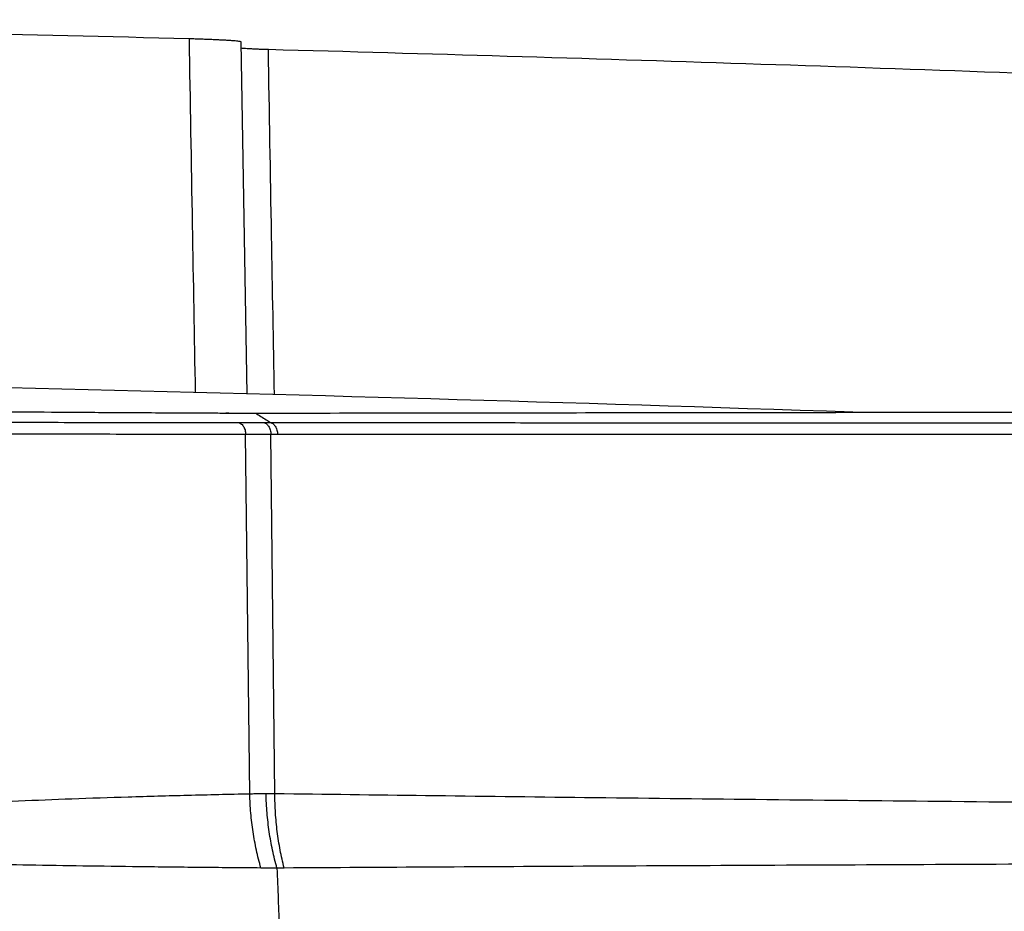
# Model space of a CAD drawing. Units: inches. Extents: x 0 to 380, y 0 to 294.
# Drawn here: x 163 to 166, y 132 to 134 of the extents above; entities that cross this region are included whole.
import ezdxf

# ---------------------------------------------------------------- set-up
doc = ezdxf.new("R2010")
doc.units = ezdxf.units.IN
doc.header["$LTSCALE"] = 16
doc.header["$MEASUREMENT"] = 0
doc.layers.add('36HC', color=7, linetype='Continuous')
doc.layers.add('dim', color=1, linetype='Continuous')

# ---------------------------------------------------------------- blocks, each defined once
blk = doc.blocks.new('A$C26050B71')
at = {"layer": '36HC', "color": 7}
for p, q in [((67.98, 657.325), (67.785, 668.489)), ((67.366, 656.721), (67.3, 656.721)), ((67.4, 656.721), (67.366, 656.721)), ((68.061, 644.638), (67.93, 656.039)), ((68.857, 644.648), (68.731, 656.038))]:
    blk.add_line(p, q, dxfattribs=at)
for points in [[(66.134, 668.588), (55.889, 668.852), (45.643, 669.054), (35.395, 669.196)], [(87.188, 656.748), (78.268, 657.052), (69.348, 657.309), (60.426, 657.52)], [(67.3, 656.721), (67.322, 656.721), (67.344, 656.721), (67.367, 656.721)], [(67.367, 656.721), (67.38, 656.721), (67.392, 656.721), (67.405, 656.721)]]:
    blk.add_open_spline(points, degree=3, dxfattribs=at)
for points, knots in [([(66.134, 668.587), (66.168, 666.62), (66.203, 664.652), (66.237, 662.685), (66.268, 660.913), (66.299, 659.142), (66.33, 657.371)], [0, 0, 0, 0, 1, 1, 1, 2, 2, 2, 2]), ([(67.785, 668.489), (67.785, 668.493), (67.779, 668.494), (67.773, 668.495), (67.758, 668.499), (67.749, 668.501), (67.738, 668.503), (67.72, 668.506), (67.699, 668.509), (67.679, 668.511), (67.651, 668.514), (67.624, 668.517), (67.597, 668.52), (67.563, 668.523), (67.529, 668.525), (67.494, 668.528), (67.453, 668.531), (67.413, 668.534), (67.372, 668.537), (67.325, 668.54), (67.278, 668.542), (67.232, 668.545), (67.179, 668.548), (67.127, 668.551), (67.075, 668.553), (67.018, 668.556), (66.962, 668.559), (66.905, 668.561), (66.844, 668.564), (66.784, 668.566), (66.723, 668.569), (66.659, 668.571), (66.595, 668.573), (66.531, 668.576), (66.465, 668.578), (66.399, 668.58), (66.333, 668.582), (66.266, 668.584), (66.2, 668.586), (66.134, 668.587)], [0, 0, 0, 0, 1, 1, 1, 2, 2, 2, 3, 3, 3, 4, 4, 4, 5, 5, 5, 6, 6, 6, 7, 7, 7, 8, 8, 8, 9, 9, 9, 10, 10, 10, 11, 11, 11, 12, 12, 12, 13, 13, 13, 13]), ([(68.65, 668.246), (68.604, 668.247), (68.558, 668.248), (68.511, 668.25), (68.466, 668.251), (68.42, 668.253), (68.375, 668.254), (68.332, 668.256), (68.289, 668.258), (68.246, 668.26), (68.207, 668.262), (68.167, 668.264), (68.127, 668.266), (68.092, 668.268), (68.056, 668.27), (68.02, 668.272), (67.99, 668.274), (67.96, 668.276), (67.929, 668.278), (67.905, 668.28), (67.881, 668.282), (67.857, 668.284), (67.839, 668.286), (67.821, 668.287), (67.804, 668.29), (67.799, 668.291), (67.793, 668.292), (67.788, 668.293)], [0, 0, 0, 0, 1, 1, 1, 2, 2, 2, 3, 3, 3, 4, 4, 4, 5, 5, 5, 6, 6, 6, 7, 7, 7, 8, 8, 8, 9, 9, 9, 9]), ([(68.842, 657.302), (68.813, 658.982), (68.783, 660.663), (68.754, 662.343), (68.719, 664.311), (68.685, 666.278), (68.65, 668.246)], [0, 0, 0, 0, 1, 1, 1, 2, 2, 2, 2]), ([(159.472, 664.201), (149.39, 664.829), (139.304, 665.398), (129.215, 665.907), (119.126, 666.416), (109.034, 666.865), (98.939, 667.255), (88.845, 667.645), (78.748, 667.975), (68.65, 668.246)], [0, 0, 0, 0, 1, 1, 1, 2, 2, 2, 3, 3, 3, 3]), ([(57.541, 656.793), (58.078, 656.786), (58.614, 656.781), (59.151, 656.775), (59.722, 656.77), (60.293, 656.765), (60.864, 656.76), (61.467, 656.755), (62.07, 656.751), (62.672, 656.747), (63.306, 656.743), (63.94, 656.739), (64.573, 656.735), (65.235, 656.732), (65.897, 656.728), (66.559, 656.725)], [0, 0, 0, 0, 1, 1, 1, 2, 2, 2, 3, 3, 3, 4, 4, 4, 5, 5, 5, 5]), ([(68.247, 656.719), (69.823, 656.721), (71.399, 656.724), (72.975, 656.726), (74.504, 656.728), (76.033, 656.73), (77.562, 656.732), (79.098, 656.734), (80.633, 656.736), (82.169, 656.738), (83.761, 656.74), (85.353, 656.742), (86.945, 656.744), (88.631, 656.747), (90.317, 656.749), (92.004, 656.751), (93.751, 656.754), (95.499, 656.756), (97.247, 656.758), (98.982, 656.76), (100.717, 656.763), (102.452, 656.765), (104.048, 656.767), (105.644, 656.769), (107.239, 656.771), (108.787, 656.773), (110.335, 656.775), (111.883, 656.776), (113.567, 656.779), (115.251, 656.78), (116.934, 656.782), (118.775, 656.784), (120.616, 656.786), (122.457, 656.788), (124.47, 656.79), (126.483, 656.792), (128.497, 656.794), (130.712, 656.795), (132.928, 656.797), (135.144, 656.799), (137.608, 656.8), (140.072, 656.802), (142.536, 656.803), (145.212, 656.804), (147.887, 656.805), (150.563, 656.806), (153.299, 656.806), (156.036, 656.806), (158.772, 656.806), (161.527, 656.805), (164.283, 656.804), (167.039, 656.803), (169.784, 656.801), (172.53, 656.799), (175.276, 656.796), (177.959, 656.794), (180.643, 656.79), (183.327, 656.786), (185.888, 656.782), (188.45, 656.778), (191.011, 656.773), (193.446, 656.768), (195.881, 656.762), (198.315, 656.756), (200.625, 656.75), (202.936, 656.743), (205.246, 656.735), (207.428, 656.728), (209.61, 656.72), (211.793, 656.712), (213.842, 656.704), (215.892, 656.695), (217.942, 656.685), (219.858, 656.676), (221.773, 656.667), (223.688, 656.656), (225.468, 656.647), (227.247, 656.637), (229.027, 656.626), (230.669, 656.615), (232.31, 656.605), (233.952, 656.593), (235.454, 656.583), (236.956, 656.572), (238.457, 656.56), (239.819, 656.549), (241.18, 656.538), (242.542, 656.526), (243.761, 656.516), (244.981, 656.504), (246.2, 656.493), (247.276, 656.482), (248.352, 656.472), (249.427, 656.46)], [0, 0, 0, 0, 1, 1, 1, 2, 2, 2, 3, 3, 3, 4, 4, 4, 5, 5, 5, 6, 6, 6, 7, 7, 7, 8, 8, 8, 9, 9, 9, 10, 10, 10, 11, 11, 11, 12, 12, 12, 13, 13, 13, 14, 14, 14, 15, 15, 15, 16, 16, 16, 17, 17, 17, 18, 18, 18, 19, 19, 19, 20, 20, 20, 21, 21, 21, 22, 22, 22, 23, 23, 23, 24, 24, 24, 25, 25, 25, 26, 26, 26, 27, 27, 27, 28, 28, 28, 29, 29, 29, 30, 30, 30, 31, 31, 31, 31]), ([(66.559, 656.725), (66.641, 656.725), (66.723, 656.724), (66.805, 656.724), (66.888, 656.723), (66.97, 656.723), (67.052, 656.723), (67.135, 656.722), (67.218, 656.722), (67.3, 656.721)], [0, 0, 0, 0, 1, 1, 1, 2, 2, 2, 3, 3, 3, 3]), ([(67.405, 656.721), (67.475, 656.72), (67.546, 656.72), (67.616, 656.72), (67.721, 656.72), (67.826, 656.719), (67.931, 656.719), (68.037, 656.719), (68.142, 656.719), (68.247, 656.719)], [0, 0, 0, 0, 1, 1, 1, 2, 2, 2, 3, 3, 3, 3]), ([(68.247, 656.719), (68.302, 656.685), (68.357, 656.65), (68.412, 656.615), (68.467, 656.581), (68.522, 656.546), (68.577, 656.511), (68.633, 656.476), (68.687, 656.441), (68.742, 656.406)], [0, 0, 0, 0, 1, 1, 1, 2, 2, 2, 3, 3, 3, 3]), ([(67.725, 656.408), (67.128, 656.408), (66.531, 656.409), (65.934, 656.41), (65.36, 656.411), (64.786, 656.411), (64.212, 656.412), (63.664, 656.413), (63.115, 656.414), (62.567, 656.415), (62.045, 656.416), (61.523, 656.417), (61.001, 656.419), (60.508, 656.42), (60.014, 656.421), (59.521, 656.422), (59.058, 656.424), (58.596, 656.425), (58.134, 656.427)], [0, 0, 0, 0, 1, 1, 1, 2, 2, 2, 3, 3, 3, 4, 4, 4, 5, 5, 5, 6, 6, 6, 6]), ([(67.725, 656.408), (67.742, 656.403), (67.758, 656.396), (67.772, 656.387), (67.788, 656.378), (67.803, 656.366), (67.816, 656.353), (67.83, 656.339), (67.843, 656.324), (67.854, 656.307), (67.866, 656.289), (67.877, 656.27), (67.886, 656.25), (67.896, 656.229), (67.903, 656.207), (67.91, 656.185), (67.916, 656.161), (67.921, 656.138), (67.925, 656.113), (67.928, 656.089), (67.93, 656.064), (67.93, 656.039)], [0, 0, 0, 0, 1, 1, 1, 2, 2, 2, 3, 3, 3, 4, 4, 4, 5, 5, 5, 6, 6, 6, 7, 7, 7, 7]), ([(68.531, 656.406), (68.441, 656.407), (68.351, 656.407), (68.261, 656.407), (68.172, 656.407), (68.082, 656.407), (67.993, 656.407), (67.904, 656.407), (67.814, 656.407), (67.725, 656.408)], [0, 0, 0, 0, 1, 1, 1, 2, 2, 2, 3, 3, 3, 3]), ([(68.531, 656.406), (68.547, 656.402), (68.563, 656.395), (68.577, 656.386), (68.593, 656.377), (68.607, 656.365), (68.619, 656.352), (68.633, 656.338), (68.646, 656.322), (68.657, 656.306), (68.669, 656.288), (68.679, 656.269), (68.687, 656.249), (68.697, 656.228), (68.705, 656.206), (68.711, 656.184), (68.717, 656.16), (68.722, 656.136), (68.725, 656.112), (68.728, 656.088), (68.73, 656.063), (68.731, 656.038)], [0, 0, 0, 0, 1, 1, 1, 2, 2, 2, 3, 3, 3, 4, 4, 4, 5, 5, 5, 6, 6, 6, 7, 7, 7, 7]), ([(68.742, 656.406), (68.719, 656.406), (68.696, 656.406), (68.672, 656.406), (68.649, 656.406), (68.625, 656.406), (68.602, 656.406), (68.578, 656.406), (68.555, 656.406), (68.531, 656.406)], [0, 0, 0, 0, 1, 1, 1, 2, 2, 2, 3, 3, 3, 3]), ([(251.622, 656.261), (250.562, 656.262), (249.502, 656.264), (248.442, 656.266), (247.237, 656.268), (246.031, 656.271), (244.826, 656.274), (243.476, 656.277), (242.127, 656.281), (240.777, 656.284), (239.285, 656.288), (237.792, 656.292), (236.299, 656.296), (234.665, 656.3), (233.031, 656.305), (231.397, 656.309), (229.622, 656.313), (227.848, 656.318), (226.074, 656.322), (224.219, 656.327), (222.363, 656.331), (220.508, 656.335), (218.7, 656.339), (216.892, 656.343), (215.084, 656.347), (213.374, 656.35), (211.664, 656.354), (209.954, 656.357), (208.383, 656.36), (206.813, 656.363), (205.243, 656.365), (203.793, 656.368), (202.343, 656.37), (200.893, 656.372), (199.549, 656.374), (198.204, 656.376), (196.86, 656.378), (195.63, 656.38), (194.401, 656.381), (193.171, 656.383), (192.077, 656.384), (190.982, 656.385), (189.888, 656.387), (188.908, 656.388), (187.929, 656.389), (186.95, 656.39), (186.058, 656.391), (185.167, 656.392), (184.275, 656.392), (183.443, 656.393), (182.611, 656.394), (181.779, 656.395), (181.026, 656.395), (180.274, 656.396), (179.522, 656.397), (178.835, 656.397), (178.148, 656.398), (177.461, 656.398), (176.801, 656.399), (176.14, 656.399), (175.479, 656.4), (174.803, 656.4), (174.126, 656.401), (173.45, 656.401), (172.717, 656.401), (171.985, 656.402), (171.252, 656.402), (170.421, 656.403), (169.589, 656.403), (168.757, 656.404), (167.797, 656.404), (166.837, 656.405), (165.876, 656.405), (164.801, 656.406), (163.725, 656.406), (162.65, 656.406), (161.438, 656.407), (160.226, 656.407), (159.014, 656.408), (157.648, 656.408), (156.281, 656.409), (154.914, 656.409), (153.437, 656.409), (151.959, 656.41), (150.481, 656.41), (149.003, 656.41), (147.526, 656.41), (146.048, 656.41), (144.671, 656.411), (143.294, 656.411), (141.917, 656.411), (140.683, 656.411), (139.45, 656.411), (138.217, 656.411), (137.13, 656.411), (136.044, 656.411), (134.957, 656.411), (133.973, 656.411), (132.989, 656.41), (132.005, 656.41), (131.073, 656.41), (130.141, 656.41), (129.208, 656.41), (128.296, 656.41), (127.384, 656.41), (126.473, 656.41), (125.574, 656.41), (124.675, 656.41), (123.776, 656.41), (122.884, 656.41), (121.992, 656.409), (121.101, 656.409), (120.21, 656.409), (119.32, 656.409), (118.429, 656.409), (117.533, 656.409), (116.636, 656.409), (115.74, 656.409), (114.821, 656.409), (113.902, 656.408), (112.983, 656.408), (111.994, 656.408), (111.005, 656.408), (110.017, 656.408), (108.9, 656.408), (107.784, 656.407), (106.667, 656.407), (105.424, 656.407), (104.181, 656.407), (102.937, 656.407), (101.748, 656.407), (100.559, 656.406), (99.37, 656.406), (98.271, 656.406), (97.171, 656.406), (96.071, 656.406), (95.064, 656.406), (94.057, 656.406), (93.051, 656.406), (92.136, 656.405), (91.222, 656.405), (90.307, 656.405), (89.477, 656.405), (88.647, 656.405), (87.816, 656.405), (87.06, 656.405), (86.304, 656.405), (85.548, 656.405), (84.858, 656.405), (84.169, 656.405), (83.479, 656.405), (82.849, 656.405), (82.22, 656.405), (81.59, 656.405), (81.013, 656.405), (80.437, 656.405), (79.86, 656.405), (79.331, 656.405), (78.802, 656.405), (78.273, 656.405), (77.786, 656.405), (77.3, 656.405), (76.813, 656.405), (76.363, 656.406), (75.913, 656.406), (75.463, 656.406), (75.047, 656.406), (74.632, 656.406), (74.216, 656.406), (73.835, 656.406), (73.453, 656.406), (73.072, 656.406), (72.723, 656.406), (72.375, 656.406), (72.026, 656.406), (71.709, 656.406), (71.392, 656.406), (71.075, 656.406), (70.788, 656.406), (70.502, 656.406), (70.215, 656.406), (69.956, 656.406), (69.697, 656.406), (69.439, 656.406), (69.207, 656.406), (68.975, 656.406), (68.742, 656.406)], [0, 0, 0, 0, 1, 1, 1, 2, 2, 2, 3, 3, 3, 4, 4, 4, 5, 5, 5, 6, 6, 6, 7, 7, 7, 8, 8, 8, 9, 9, 9, 10, 10, 10, 11, 11, 11, 12, 12, 12, 13, 13, 13, 14, 14, 14, 15, 15, 15, 16, 16, 16, 17, 17, 17, 18, 18, 18, 19, 19, 19, 20, 20, 20, 21, 21, 21, 22, 22, 22, 23, 23, 23, 24, 24, 24, 25, 25, 25, 26, 26, 26, 27, 27, 27, 28, 28, 28, 29, 29, 29, 30, 30, 30, 31, 31, 31, 32, 32, 32, 33, 33, 33, 34, 34, 34, 35, 35, 35, 36, 36, 36, 37, 37, 37, 38, 38, 38, 39, 39, 39, 40, 40, 40, 41, 41, 41, 42, 42, 42, 43, 43, 43, 44, 44, 44, 45, 45, 45, 46, 46, 46, 47, 47, 47, 48, 48, 48, 49, 49, 49, 50, 50, 50, 51, 51, 51, 52, 52, 52, 53, 53, 53, 54, 54, 54, 55, 55, 55, 56, 56, 56, 57, 57, 57, 58, 58, 58, 59, 59, 59, 60, 60, 60, 61, 61, 61, 62, 62, 62, 62]), ([(68.742, 656.406), (68.759, 656.402), (68.774, 656.395), (68.788, 656.386), (68.804, 656.377), (68.818, 656.365), (68.831, 656.352), (68.845, 656.338), (68.857, 656.322), (68.868, 656.306), (68.88, 656.288), (68.89, 656.269), (68.899, 656.249), (68.908, 656.228), (68.916, 656.206), (68.922, 656.183), (68.929, 656.16), (68.934, 656.136), (68.937, 656.112), (68.94, 656.088), (68.942, 656.063), (68.942, 656.038)], [0, 0, 0, 0, 1, 1, 1, 2, 2, 2, 3, 3, 3, 4, 4, 4, 5, 5, 5, 6, 6, 6, 7, 7, 7, 7]), ([(67.93, 656.039), (67.337, 656.04), (66.743, 656.041), (66.15, 656.042), (65.58, 656.043), (65.009, 656.044), (64.439, 656.045), (63.894, 656.045), (63.348, 656.047), (62.803, 656.048), (62.284, 656.049), (61.765, 656.05), (61.246, 656.051), (60.755, 656.053), (60.264, 656.054), (59.773, 656.056), (59.312, 656.057), (58.852, 656.059), (58.392, 656.061)], [0, 0, 0, 0, 1, 1, 1, 2, 2, 2, 3, 3, 3, 4, 4, 4, 5, 5, 5, 6, 6, 6, 6]), ([(68.731, 656.038), (68.641, 656.038), (68.552, 656.038), (68.462, 656.038), (68.373, 656.039), (68.285, 656.039), (68.196, 656.039), (68.107, 656.039), (68.019, 656.039), (67.93, 656.039)], [0, 0, 0, 0, 1, 1, 1, 2, 2, 2, 3, 3, 3, 3]), ([(68.942, 656.038), (68.919, 656.038), (68.895, 656.038), (68.872, 656.038), (68.848, 656.038), (68.825, 656.038), (68.801, 656.038), (68.778, 656.038), (68.754, 656.038), (68.731, 656.038)], [0, 0, 0, 0, 1, 1, 1, 2, 2, 2, 3, 3, 3, 3]), ([(251.956, 655.889), (250.893, 655.89), (249.831, 655.892), (248.768, 655.895), (247.56, 655.897), (246.353, 655.9), (245.145, 655.903), (243.793, 655.907), (242.441, 655.91), (241.089, 655.914), (239.594, 655.918), (238.1, 655.923), (236.605, 655.927), (234.968, 655.931), (233.332, 655.936), (231.696, 655.94), (229.919, 655.945), (228.143, 655.95), (226.366, 655.954), (224.509, 655.959), (222.652, 655.964), (220.795, 655.968), (218.985, 655.972), (217.175, 655.976), (215.366, 655.98), (213.654, 655.984), (211.943, 655.987), (210.232, 655.991), (208.66, 655.994), (207.088, 655.996), (205.516, 655.999), (204.066, 656.002), (202.615, 656.004), (201.164, 656.006), (199.818, 656.008), (198.473, 656.01), (197.128, 656.012), (195.897, 656.014), (194.667, 656.016), (193.437, 656.017), (192.341, 656.019), (191.246, 656.02), (190.151, 656.021), (189.171, 656.022), (188.191, 656.023), (187.211, 656.024), (186.319, 656.025), (185.427, 656.026), (184.535, 656.027), (183.702, 656.028), (182.87, 656.029), (182.037, 656.029), (181.285, 656.03), (180.532, 656.031), (179.779, 656.031), (179.092, 656.032), (178.405, 656.032), (177.718, 656.033), (177.056, 656.034), (176.395, 656.034), (175.734, 656.034), (175.057, 656.035), (174.381, 656.035), (173.704, 656.036), (172.971, 656.036), (172.238, 656.037), (171.505, 656.037), (170.673, 656.038), (169.841, 656.038), (169.009, 656.039), (168.048, 656.039), (167.087, 656.04), (166.126, 656.04), (165.05, 656.04), (163.974, 656.041), (162.898, 656.041), (161.686, 656.042), (160.473, 656.042), (159.261, 656.043), (157.893, 656.043), (156.526, 656.044), (155.159, 656.044), (153.681, 656.044), (152.202, 656.044), (150.724, 656.045), (149.245, 656.045), (147.767, 656.045), (146.288, 656.045), (144.91, 656.045), (143.533, 656.045), (142.155, 656.045), (140.921, 656.045), (139.688, 656.045), (138.454, 656.045), (137.367, 656.045), (136.28, 656.045), (135.193, 656.045), (134.208, 656.045), (133.224, 656.045), (132.239, 656.045), (131.306, 656.045), (130.374, 656.045), (129.441, 656.044), (128.529, 656.044), (127.617, 656.044), (126.704, 656.044), (125.805, 656.044), (124.905, 656.044), (124.006, 656.044), (123.114, 656.044), (122.222, 656.043), (121.33, 656.043), (120.439, 656.043), (119.548, 656.043), (118.657, 656.043), (117.76, 656.043), (116.863, 656.042), (115.967, 656.042), (115.048, 656.042), (114.128, 656.042), (113.209, 656.042), (112.22, 656.042), (111.23, 656.041), (110.241, 656.041), (109.124, 656.041), (108.007, 656.041), (106.89, 656.041), (105.646, 656.04), (104.402, 656.04), (103.158, 656.04), (101.969, 656.04), (100.779, 656.04), (99.589, 656.039), (98.489, 656.039), (97.389, 656.039), (96.288, 656.039), (95.281, 656.039), (94.274, 656.038), (93.266, 656.038), (92.351, 656.038), (91.437, 656.038), (90.522, 656.038), (89.691, 656.038), (88.86, 656.038), (88.029, 656.038), (87.273, 656.038), (86.516, 656.037), (85.759, 656.037), (85.069, 656.037), (84.38, 656.037), (83.69, 656.037), (83.059, 656.037), (82.429, 656.037), (81.799, 656.037), (81.222, 656.037), (80.645, 656.037), (80.068, 656.037), (79.539, 656.037), (79.01, 656.037), (78.48, 656.037), (77.993, 656.037), (77.506, 656.037), (77.019, 656.037), (76.569, 656.037), (76.118, 656.037), (75.668, 656.037), (75.252, 656.037), (74.836, 656.037), (74.42, 656.037), (74.039, 656.037), (73.656, 656.037), (73.275, 656.037), (72.926, 656.037), (72.577, 656.037), (72.229, 656.037), (71.912, 656.037), (71.594, 656.038), (71.277, 656.038), (70.99, 656.038), (70.703, 656.038), (70.416, 656.038), (70.157, 656.038), (69.898, 656.038), (69.639, 656.038), (69.407, 656.038), (69.175, 656.038), (68.942, 656.038)], [0, 0, 0, 0, 1, 1, 1, 2, 2, 2, 3, 3, 3, 4, 4, 4, 5, 5, 5, 6, 6, 6, 7, 7, 7, 8, 8, 8, 9, 9, 9, 10, 10, 10, 11, 11, 11, 12, 12, 12, 13, 13, 13, 14, 14, 14, 15, 15, 15, 16, 16, 16, 17, 17, 17, 18, 18, 18, 19, 19, 19, 20, 20, 20, 21, 21, 21, 22, 22, 22, 23, 23, 23, 24, 24, 24, 25, 25, 25, 26, 26, 26, 27, 27, 27, 28, 28, 28, 29, 29, 29, 30, 30, 30, 31, 31, 31, 32, 32, 32, 33, 33, 33, 34, 34, 34, 35, 35, 35, 36, 36, 36, 37, 37, 37, 38, 38, 38, 39, 39, 39, 40, 40, 40, 41, 41, 41, 42, 42, 42, 43, 43, 43, 44, 44, 44, 45, 45, 45, 46, 46, 46, 47, 47, 47, 48, 48, 48, 49, 49, 49, 50, 50, 50, 51, 51, 51, 52, 52, 52, 53, 53, 53, 54, 54, 54, 55, 55, 55, 56, 56, 56, 57, 57, 57, 58, 58, 58, 59, 59, 59, 60, 60, 60, 61, 61, 61, 62, 62, 62, 62]), ([(68.061, 644.638), (67.404, 644.625), (66.747, 644.61), (66.09, 644.593), (65.462, 644.577), (64.835, 644.56), (64.207, 644.54), (63.611, 644.522), (63.014, 644.502), (62.418, 644.48), (61.854, 644.459), (61.291, 644.436), (60.728, 644.411), (60.2, 644.388), (59.673, 644.362), (59.145, 644.334), (58.656, 644.309), (58.167, 644.281), (57.677, 644.25)], [0, 0, 0, 0, 1, 1, 1, 2, 2, 2, 3, 3, 3, 4, 4, 4, 5, 5, 5, 6, 6, 6, 6]), ([(68.579, 644.647), (68.521, 644.646), (68.463, 644.645), (68.405, 644.645), (68.348, 644.644), (68.29, 644.643), (68.233, 644.641), (68.175, 644.64), (68.118, 644.639), (68.061, 644.638)], [0, 0, 0, 0, 1, 1, 1, 2, 2, 2, 3, 3, 3, 3]), ([(68.415, 642.293), (68.362, 642.48), (68.314, 642.669), (68.273, 642.859), (68.23, 643.052), (68.195, 643.247), (68.165, 643.442), (68.135, 643.64), (68.112, 643.838), (68.094, 644.037), (68.077, 644.237), (68.065, 644.437), (68.061, 644.638)], [0, 0, 0, 0, 1, 1, 1, 2, 2, 2, 3, 3, 3, 4, 4, 4, 4]), ([(68.857, 644.648), (68.81, 644.648), (68.764, 644.649), (68.718, 644.648), (68.671, 644.648), (68.625, 644.648), (68.579, 644.647)], [0, 0, 0, 0, 1, 1, 1, 2, 2, 2, 2]), ([(68.924, 642.288), (68.871, 642.476), (68.824, 642.666), (68.784, 642.857), (68.743, 643.051), (68.708, 643.247), (68.679, 643.444), (68.65, 643.642), (68.627, 643.842), (68.61, 644.042), (68.594, 644.244), (68.583, 644.445), (68.579, 644.647)], [0, 0, 0, 0, 1, 1, 1, 2, 2, 2, 3, 3, 3, 4, 4, 4, 4]), ([(217.113, 643.844), (216.544, 643.844), (215.974, 643.845), (215.404, 643.845), (213.262, 643.845), (211.121, 643.846), (208.979, 643.848), (206.708, 643.85), (204.438, 643.852), (202.167, 643.855), (199.772, 643.858), (197.376, 643.862), (194.98, 643.866), (192.463, 643.87), (189.946, 643.875), (187.429, 643.88), (184.792, 643.886), (182.154, 643.892), (179.517, 643.899), (176.768, 643.906), (174.02, 643.914), (171.271, 643.923), (168.414, 643.931), (165.557, 643.94), (162.699, 643.95), (159.741, 643.961), (156.783, 643.972), (153.824, 643.984), (150.782, 643.997), (147.74, 644.01), (144.698, 644.023), (141.648, 644.037), (138.598, 644.052), (135.548, 644.068), (132.609, 644.083), (129.669, 644.1), (126.729, 644.117), (123.925, 644.134), (121.12, 644.151), (118.316, 644.17), (115.66, 644.187), (113.005, 644.206), (110.35, 644.225), (107.9, 644.244), (105.45, 644.262), (103, 644.283), (100.735, 644.301), (98.47, 644.321), (96.205, 644.341), (94.113, 644.36), (92.022, 644.38), (89.93, 644.401), (87.987, 644.42), (86.043, 644.44), (84.1, 644.461), (82.294, 644.481), (80.488, 644.501), (78.682, 644.523), (76.999, 644.542), (75.316, 644.563), (73.633, 644.585), (72.041, 644.605), (70.449, 644.626), (68.857, 644.648)], [0, 0, 0, 0, 1, 1, 1, 2, 2, 2, 3, 3, 3, 4, 4, 4, 5, 5, 5, 6, 6, 6, 7, 7, 7, 8, 8, 8, 9, 9, 9, 10, 10, 10, 11, 11, 11, 12, 12, 12, 13, 13, 13, 14, 14, 14, 15, 15, 15, 16, 16, 16, 17, 17, 17, 18, 18, 18, 19, 19, 19, 20, 20, 20, 21, 21, 21, 21]), ([(69.154, 642.293), (69.105, 642.481), (69.062, 642.67), (69.026, 642.861), (68.989, 643.055), (68.958, 643.25), (68.934, 643.447), (68.908, 643.645), (68.89, 643.844), (68.877, 644.044), (68.864, 644.245), (68.857, 644.446), (68.857, 644.648)], [0, 0, 0, 0, 1, 1, 1, 2, 2, 2, 3, 3, 3, 4, 4, 4, 4]), ([(227.667, 642.767), (227.509, 642.767), (227.35, 642.766), (227.192, 642.766), (225.315, 642.758), (223.438, 642.751), (221.561, 642.745), (219.551, 642.738), (217.541, 642.732), (215.531, 642.726), (213.39, 642.719), (211.249, 642.713), (209.108, 642.707), (206.839, 642.701), (204.569, 642.695), (202.3, 642.69), (199.905, 642.684), (197.511, 642.678), (195.116, 642.673), (192.6, 642.667), (190.084, 642.661), (187.568, 642.656), (184.932, 642.65), (182.296, 642.645), (179.66, 642.639), (176.914, 642.634), (174.167, 642.629), (171.421, 642.623), (168.565, 642.618), (165.71, 642.611), (162.855, 642.606), (159.899, 642.6), (156.943, 642.594), (153.987, 642.588), (150.947, 642.582), (147.907, 642.575), (144.868, 642.568), (141.82, 642.561), (138.772, 642.554), (135.725, 642.547), (132.788, 642.54), (129.851, 642.533), (126.914, 642.525), (124.113, 642.518), (121.312, 642.51), (118.511, 642.502), (115.859, 642.494), (113.207, 642.487), (110.554, 642.478), (108.108, 642.47), (105.662, 642.462), (103.216, 642.453), (100.955, 642.445), (98.695, 642.437), (96.434, 642.428), (94.347, 642.419), (92.259, 642.411), (90.172, 642.402), (88.233, 642.393), (86.294, 642.384), (84.355, 642.375), (82.554, 642.367), (80.752, 642.358), (78.951, 642.348), (77.272, 642.34), (75.594, 642.33), (73.916, 642.321), (72.329, 642.312), (70.741, 642.302), (69.154, 642.293)], [0, 0, 0, 0, 1, 1, 1, 2, 2, 2, 3, 3, 3, 4, 4, 4, 5, 5, 5, 6, 6, 6, 7, 7, 7, 8, 8, 8, 9, 9, 9, 10, 10, 10, 11, 11, 11, 12, 12, 12, 13, 13, 13, 14, 14, 14, 15, 15, 15, 16, 16, 16, 17, 17, 17, 18, 18, 18, 19, 19, 19, 20, 20, 20, 21, 21, 21, 22, 22, 22, 23, 23, 23, 23]), ([(68.415, 642.293), (67.761, 642.298), (67.106, 642.304), (66.451, 642.311), (65.823, 642.317), (65.195, 642.324), (64.567, 642.332), (63.967, 642.339), (63.368, 642.347), (62.769, 642.356), (62.2, 642.364), (61.632, 642.373), (61.064, 642.383), (60.529, 642.393), (59.994, 642.403), (59.46, 642.414), (58.962, 642.424), (58.464, 642.435), (57.966, 642.447)], [0, 0, 0, 0, 1, 1, 1, 2, 2, 2, 3, 3, 3, 4, 4, 4, 5, 5, 5, 6, 6, 6, 6]), ([(68.924, 642.288), (68.867, 642.289), (68.811, 642.289), (68.754, 642.29), (68.698, 642.29), (68.641, 642.291), (68.585, 642.292), (68.528, 642.292), (68.472, 642.293), (68.415, 642.293)], [0, 0, 0, 0, 1, 1, 1, 2, 2, 2, 3, 3, 3, 3]), ([(69.154, 642.293), (69.115, 642.293), (69.077, 642.292), (69.039, 642.291), (69, 642.29), (68.962, 642.289), (68.924, 642.288)], [0, 0, 0, 0, 1, 1, 1, 2, 2, 2, 2]), ([(68.924, 642.288), (68.952, 641.635), (68.975, 640.982), (68.994, 640.329), (69.012, 639.692), (69.026, 639.054), (69.035, 638.416), (69.044, 637.794), (69.048, 637.172), (69.049, 636.55)], [0, 0, 0, 0, 1, 1, 1, 2, 2, 2, 3, 3, 3, 3])]:
    blk.add_open_spline(points, degree=3, knots=knots, dxfattribs=at)

msp = doc.modelspace()

# ---------------------------------------------------------------- block references
at = {"layer": 'dim', "xscale": 0.08333333333334281, "yscale": 0.08333333333334281, "zscale": 0.08333333333334281}
msp.add_blockref('A$C26050B71', (158.1183, 78.6113), dxfattribs=at)

doc.saveas('drawing.dxf')
